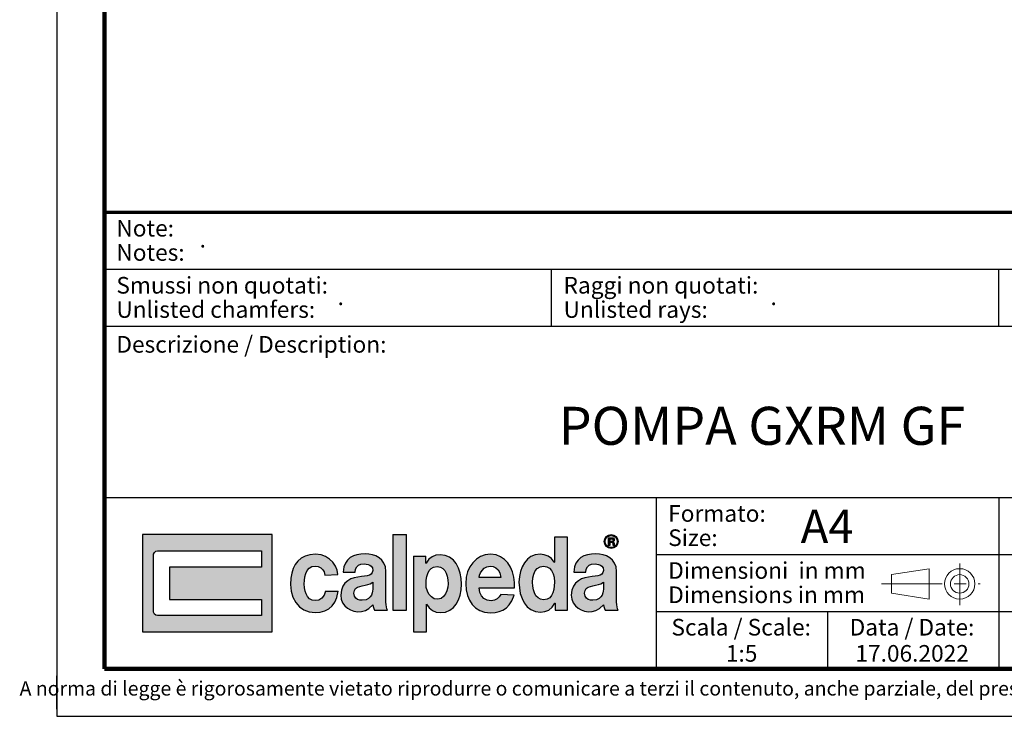
# Model space of a CAD drawing. Units: millimetres. Extents: x -4 to 213, y 0 to 297.
# Drawn here: x -4 to 100, y 0 to 73 of the extents above; entities that cross this region are included whole.
import ezdxf

# ---------------------------------------------------------------- set-up
doc = ezdxf.new("R2010")
doc.units = ezdxf.units.MM
doc.linetypes.add('CENTER', pattern=[10.16, 6.35, -1.27, 1.27, -1.27])
doc.layers.add('FORMAT', color=7, linetype='Continuous')
doc.styles.add('SLDTEXTSTYLE0', font='TXT', dxfattribs={"width": 0.605})
doc.styles.add('SLDTEXTSTYLE4', font='TXT', dxfattribs={"width": 0.670574})

# ---------------------------------------------------------------- blocks, each defined once
blk = doc.blocks.new('Logo Calpeda')
at = {"layer": 'FORMAT'}
h = blk.add_hatch(color=256, dxfattribs=at)
h.paths.add_polyline_path([(4, 14.11), (4, 3.89), (17.64, 3.89), (17.64, 14.11)], flags=0)
h.paths.add_polyline_path([(6.84, 10.7), (6.84, 7.3), (16.5, 7.3), (16.5, 5.59), (5.56, 5.59), (5.4, 5.64), (5.26, 5.76), (5.17, 5.94), (5.14, 6.16), (5.14, 11.84), (5.17, 12.06), (5.26, 12.24), (5.4, 12.36), (5.56, 12.41), (16.5, 12.41), (16.5, 10.7)], flags=0)
for points in [[(31.74, 14.11), (30.3, 14.11), (30.3, 6.16), (31.74, 6.16)], [(24.21, 7.01), (24.42, 7.51), (24.56, 8.17), (23.23, 8.17), (23.1, 7.75), (22.86, 7.43), (22.54, 7.23), (22.15, 7.17), (21.82, 7.23), (21.55, 7.37), (21.34, 7.59), (21.19, 7.87), (21.08, 8.18), (21.02, 8.52), (20.99, 8.92), (21.01, 9.29), (21.07, 9.66), (21.17, 10.01), (21.32, 10.32), (21.53, 10.57), (21.8, 10.74), (22.16, 10.8), (22.47, 10.75), (22.73, 10.62), (22.94, 10.42), (23.08, 10.18), (23.18, 9.86), (24.53, 9.92), (24.45, 10.37), (24.27, 10.8), (24, 11.2), (23.65, 11.54), (23.23, 11.81), (22.76, 11.98), (22.17, 12.05), (21.6, 12), (21.11, 11.86), (20.69, 11.63), (20.34, 11.33), (20.06, 10.96), (19.84, 10.53), (19.69, 10.05), (19.6, 9.52), (19.57, 8.87), (19.63, 8.16), (19.81, 7.52), (20.1, 6.98), (20.49, 6.53), (20.97, 6.19), (21.52, 5.98), (22.14, 5.91), (22.68, 5.95), (23.15, 6.08), (23.57, 6.3), (23.93, 6.61)]]:
    blk.add_hatch(color=256, dxfattribs=at).paths.add_polyline_path(points, flags=0)
h = blk.add_hatch(color=256, dxfattribs=at)
h.paths.add_polyline_path([(47.29, 11.23), (47.28, 11.23), (47, 11.6), (46.64, 11.85), (46.23, 11.99), (45.79, 12.04), (45.28, 11.98), (44.83, 11.8), (44.45, 11.53), (44.14, 11.16), (43.9, 10.73), (43.72, 10.24), (43.61, 9.7), (43.57, 9.1), (43.61, 8.5), (43.71, 7.93), (43.89, 7.4), (44.13, 6.92), (44.44, 6.52), (44.83, 6.22), (45.29, 6.02), (45.82, 5.95), (46.28, 6.01), (46.69, 6.18), (47.04, 6.47), (47.34, 6.9), (47.36, 6.9), (47.36, 6.16), (48.67, 6.16), (48.67, 13.83), (47.29, 13.83)], flags=0)
h.paths.add_polyline_path([(47.15, 10), (47.25, 9.62), (47.29, 9.12), (47.28, 8.72), (47.23, 8.34), (47.14, 8), (47, 7.7), (46.8, 7.47), (46.53, 7.32), (46.16, 7.25), (45.83, 7.31), (45.57, 7.46), (45.35, 7.68), (45.2, 7.98), (45.09, 8.31), (45.02, 8.68), (45, 9.11), (45.03, 9.56), (45.12, 9.96), (45.27, 10.3), (45.49, 10.56), (45.78, 10.73), (46.16, 10.79), (46.49, 10.73), (46.77, 10.57), (46.99, 10.32)], flags=0)
h = blk.add_hatch(color=256, dxfattribs=at)
edge = h.paths.add_edge_path(flags=0)
edge.add_arc((53.26, 13.38), 0.735, 0, 360)
edge = h.paths.add_edge_path(flags=0)
edge.add_arc((53.26, 13.38), 0.633, 0, 360)
h = blk.add_hatch(color=256, dxfattribs=at)
edge = h.paths.add_edge_path(flags=0)
edge.add_spline(control_points=[(53.22, 13.29), (53.29, 13.29), (53.39, 13.3), (53.47, 13.15), (53.45, 13.04), (53.46, 12.99), (53.46, 12.98)], knot_values=[0, 0, 0, 0, 0.343257, 0.665648, 0.908396, 1, 1, 1, 1], weights=[1, 1, 1, 1, 1, 1, 1], degree=3, periodic=0)
edge.add_line((53.46, 12.98), (53.6, 12.98))
edge.add_spline(control_points=[(53.6, 12.98), (53.58, 13.03), (53.61, 13.19), (53.52, 13.34), (53.4, 13.35)], knot_values=[0, 0, 0, 0, 0.356274, 1, 1, 1, 1], weights=[1, 1, 1, 1, 1], degree=3, periodic=0)
edge.add_spline(control_points=[(53.4, 13.35), (53.47, 13.35), (53.58, 13.41), (53.6, 13.56), (53.58, 13.68), (53.48, 13.76), (53.37, 13.78), (53.29, 13.78), (53.25, 13.78)], knot_values=[0, 0, 0, 0, 0.26111, 0.379659, 0.541524, 0.691593, 0.806087, 0.967459, 0.967459, 0.967459, 0.967459], weights=[1, 1, 1, 1, 1, 1, 1, 1, 1], degree=3, periodic=0)
edge.add_line((53.25, 13.78), (52.97, 13.78))
edge.add_line((52.97, 13.78), (52.97, 12.98))
edge.add_line((52.97, 12.98), (53.11, 12.98))
edge.add_line((53.11, 12.98), (53.11, 13.29))
edge.add_line((53.11, 13.29), (53.22, 13.29))
edge = h.paths.add_edge_path(flags=0)
edge.add_line((53.11, 13.68), (53.23, 13.68))
edge.add_spline(control_points=[(53.23, 13.68), (53.3, 13.68), (53.4, 13.69), (53.48, 13.53), (53.4, 13.39), (53.29, 13.39), (53.24, 13.39)], knot_values=[0, 0, 0, 0, 0.295699, 0.511642, 0.734811, 1, 1, 1, 1], weights=[1, 1, 1, 1, 1, 1, 1], degree=3, periodic=0)
edge.add_line((53.24, 13.39), (53.11, 13.39))
edge.add_line((53.11, 13.39), (53.11, 13.68))
h = blk.add_hatch(dxfattribs=at)
h.set_pattern_fill('STEEL', color=256, style=0)
h.set_pattern_definition([(45, (0, 0), (-2.24506, 2.24506), []), (45, (0, 1.5875), (-2.24506, 2.24506), [])])
edge = h.paths.add_edge_path(flags=0)
edge.add_spline(control_points=[(53.46, 12.98), (53.46, 12.99), (53.45, 13.04), (53.47, 13.15), (53.39, 13.3), (53.29, 13.29), (53.22, 13.29)], knot_values=[0, 0, 0, 0, 0.091604, 0.334352, 0.656743, 1, 1, 1, 1], weights=[1, 1, 1, 1, 1, 1, 1], degree=3, periodic=0)
edge.add_line((53.22, 13.29), (53.11, 13.29))
edge.add_line((53.11, 13.29), (53.11, 12.98))
edge.add_line((53.11, 12.98), (52.97, 12.98))
edge.add_line((52.97, 12.98), (52.97, 13.78))
edge.add_line((52.97, 13.78), (53.25, 13.78))
edge.add_spline(control_points=[(53.25, 13.78), (53.29, 13.78), (53.37, 13.78), (53.48, 13.76), (53.58, 13.68), (53.6, 13.56), (53.58, 13.41), (53.47, 13.35), (53.4, 13.35)], knot_values=[0, 0, 0, 0, 0.161372, 0.275866, 0.425935, 0.5878, 0.706349, 0.967459, 0.967459, 0.967459, 0.967459], weights=[1, 1, 1, 1, 1, 1, 1, 1, 1], degree=3, periodic=0)
edge.add_spline(control_points=[(53.4, 13.35), (53.52, 13.34), (53.61, 13.19), (53.58, 13.03), (53.6, 12.98)], knot_values=[0, 0, 0, 0, 0.643726, 1, 1, 1, 1], weights=[1, 1, 1, 1, 1], degree=3, periodic=0)
edge.add_line((53.6, 12.98), (53.46, 12.98))
edge = h.paths.add_edge_path(flags=0)
edge.add_spline(control_points=[(53.24, 13.39), (53.29, 13.39), (53.4, 13.39), (53.48, 13.53), (53.4, 13.69), (53.3, 13.68), (53.23, 13.68)], knot_values=[0, 0, 0, 0, 0.265189, 0.488358, 0.704301, 1, 1, 1, 1], weights=[1, 1, 1, 1, 1, 1, 1], degree=3, periodic=0)
edge.add_line((53.23, 13.68), (53.11, 13.68))
edge.add_line((53.11, 13.68), (53.11, 13.39))
edge.add_line((53.11, 13.39), (53.24, 13.39))
h = blk.add_hatch(color=256, dxfattribs=at)
h.paths.add_polyline_path([(28.24, 6.55), (28.32, 6.35), (28.38, 6.16), (29.76, 6.16), (29.69, 6.31), (29.64, 6.5), (29.6, 6.74), (29.58, 7.05), (29.59, 7.44), (29.59, 10.23), (29.53, 10.71), (29.38, 11.1), (29.15, 11.43), (28.86, 11.68), (28.52, 11.87), (28.16, 12), (27.8, 12.07), (27.41, 12.09), (26.96, 12.07), (26.54, 11.99), (26.16, 11.87), (25.83, 11.69), (25.54, 11.44), (25.32, 11.12), (25.17, 10.72), (25.08, 10.16), (26.35, 10.16), (26.4, 10.48), (26.52, 10.72), (26.7, 10.89), (26.94, 10.99), (27.32, 11.02), (27.51, 11.01), (27.7, 10.97), (27.89, 10.9), (28.04, 10.79), (28.16, 10.63), (28.2, 10.35), (28.15, 10.12), (28.03, 9.96), (27.85, 9.86), (27.61, 9.79), (27.33, 9.75), (27.02, 9.71), (26.62, 9.65), (26.26, 9.58), (25.9, 9.45), (25.57, 9.26), (25.28, 9.01), (25.05, 8.68), (24.9, 8.27), (24.83, 7.74), (24.88, 7.31), (25.03, 6.94), (25.26, 6.62), (25.54, 6.37), (25.87, 6.19), (26.22, 6.06), (26.62, 6), (27.03, 6.03), (27.43, 6.14), (27.79, 6.35), (28.2, 6.74)], flags=0)
h.paths.add_polyline_path([(27.93, 8.95), (28.2, 9.12), (28.2, 8.53), (28.2, 8.38), (28.18, 8.18), (28.14, 7.97), (28.06, 7.75), (27.93, 7.55), (27.75, 7.38), (27.49, 7.25), (27.1, 7.2), (26.84, 7.22), (26.61, 7.29), (26.41, 7.42), (26.27, 7.62), (26.22, 7.94), (26.27, 8.23), (26.4, 8.44), (26.6, 8.57), (26.83, 8.66), (27.09, 8.73), (27.39, 8.79), (27.67, 8.86)], flags=0)
h = blk.add_hatch(color=256, dxfattribs=at)
h.paths.add_polyline_path([(33.78, 11.84), (32.48, 11.84), (32.48, 3.89), (33.84, 3.89), (33.84, 6.78), (33.86, 6.78), (34.14, 6.41), (34.48, 6.14), (34.87, 5.97), (35.35, 5.91), (35.85, 5.97), (36.29, 6.15), (36.67, 6.44), (36.97, 6.81), (37.21, 7.25), (37.38, 7.75), (37.49, 8.3), (37.52, 8.89), (37.49, 9.49), (37.39, 10.07), (37.22, 10.59), (36.98, 11.06), (36.67, 11.44), (36.28, 11.74), (35.82, 11.93), (35.27, 12), (34.83, 11.95), (34.44, 11.79), (34.09, 11.52), (33.8, 11.1), (33.78, 11.1)], flags=0)
h.paths.add_polyline_path([(35.65, 7.59), (35.38, 7.39), (35.04, 7.31), (34.67, 7.37), (34.36, 7.56), (34.11, 7.83), (33.94, 8.17), (33.83, 8.55), (33.8, 8.93), (33.82, 9.33), (33.88, 9.7), (33.98, 10.03), (34.13, 10.32), (34.33, 10.55), (34.6, 10.69), (34.97, 10.75), (35.31, 10.69), (35.57, 10.55), (35.78, 10.33), (35.93, 10.05), (36.03, 9.73), (36.09, 9.37), (36.11, 8.93), (36.09, 8.58), (36, 8.21), (35.86, 7.87)], flags=0)
h = blk.add_hatch(color=256, dxfattribs=at)
h.paths.add_polyline_path([(42.82, 7.15), (43.05, 7.75), (41.65, 7.82), (41.5, 7.58), (41.27, 7.36), (40.98, 7.21), (40.63, 7.14), (40.22, 7.22), (39.89, 7.39), (39.63, 7.67), (39.46, 8.03), (39.37, 8.5), (43.11, 8.5), (43.11, 9.08), (43.03, 9.65), (42.89, 10.19), (42.67, 10.69), (42.39, 11.13), (42.05, 11.5), (41.64, 11.78), (41.16, 11.97), (40.58, 12.04), (40.03, 11.98), (39.53, 11.8), (39.09, 11.53), (38.71, 11.16), (38.4, 10.71), (38.17, 10.19), (38.03, 9.62), (37.97, 8.93), (38.01, 8.3), (38.14, 7.72), (38.36, 7.21), (38.65, 6.77), (39.01, 6.41), (39.44, 6.14), (39.94, 5.96), (40.58, 5.89), (41.05, 5.92), (41.48, 6.02), (41.88, 6.18), (42.24, 6.42), (42.55, 6.74)], flags=0)
h.paths.add_polyline_path([(41.54, 10.09), (41.67, 9.61), (39.38, 9.61), (39.43, 9.84), (39.53, 10.09), (39.7, 10.35), (39.92, 10.57), (40.2, 10.73), (40.55, 10.79), (40.87, 10.74), (41.15, 10.61), (41.37, 10.4)], flags=0)
h = blk.add_hatch(color=256, dxfattribs=at)
h.paths.add_polyline_path([(52.48, 6.55), (52.55, 6.35), (52.62, 6.16), (54, 6.16), (53.93, 6.31), (53.88, 6.5), (53.84, 6.74), (53.82, 7.05), (53.83, 7.44), (53.83, 10.23), (53.77, 10.71), (53.62, 11.1), (53.39, 11.43), (53.1, 11.68), (52.76, 11.87), (52.4, 12), (52.03, 12.07), (51.65, 12.09), (51.2, 12.07), (50.78, 11.99), (50.4, 11.87), (50.07, 11.69), (49.78, 11.44), (49.56, 11.12), (49.41, 10.72), (49.32, 10.16), (50.58, 10.16), (50.64, 10.48), (50.76, 10.72), (50.94, 10.89), (51.18, 10.99), (51.56, 11.02), (51.74, 11.01), (51.94, 10.97), (52.12, 10.9), (52.28, 10.79), (52.4, 10.63), (52.44, 10.35), (52.39, 10.12), (52.27, 9.96), (52.09, 9.86), (51.85, 9.79), (51.57, 9.75), (51.26, 9.71), (50.86, 9.65), (50.5, 9.58), (50.14, 9.45), (49.81, 9.26), (49.52, 9.01), (49.29, 8.68), (49.14, 8.27), (49.07, 7.74), (49.12, 7.31), (49.27, 6.94), (49.5, 6.62), (49.78, 6.37), (50.11, 6.19), (50.46, 6.06), (50.86, 6), (51.27, 6.03), (51.66, 6.14), (52.03, 6.35), (52.44, 6.74)], flags=0)
h.paths.add_polyline_path([(52.17, 8.95), (52.44, 9.12), (52.44, 8.53), (52.44, 8.38), (52.42, 8.18), (52.38, 7.97), (52.3, 7.75), (52.17, 7.55), (51.98, 7.38), (51.73, 7.25), (51.34, 7.2), (51.08, 7.22), (50.84, 7.29), (50.65, 7.42), (50.51, 7.62), (50.46, 7.94), (50.51, 8.23), (50.64, 8.44), (50.84, 8.57), (51.07, 8.66), (51.33, 8.73), (51.62, 8.79), (51.91, 8.86)], flags=0)
at = {"layer": 'FORMAT', "color": 7, "linetype": 'Continuous', "lineweight": 25}
for p, q in [((4, 14.11), (4, 3.89)), ((17.64, 14.11), (4, 14.11)), ((17.64, 3.89), (17.64, 14.11)), ((30.3, 14.11), (31.74, 14.11)), ((30.3, 14.11), (30.3, 6.16)), ((31.74, 6.16), (31.74, 14.11)), ((48.67, 13.83), (47.29, 13.83)), ((47.29, 13.83), (47.29, 11.23)), ((48.67, 6.16), (48.67, 13.83)), ((52.97, 12.98), (52.97, 13.78)), ((52.97, 13.78), (53.25, 13.78)), ((53.11, 13.68), (53.11, 13.39)), ((53.23, 13.68), (53.11, 13.68)), ((53.11, 12.98), (52.97, 12.98)), ((53.11, 13.39), (53.24, 13.39)), ((53.11, 13.29), (53.11, 12.98)), ((53.22, 13.29), (53.11, 13.29)), ((53.6, 12.98), (53.46, 12.98)), ((5.14, 11.84), (5.17, 12.06)), ((5.14, 6.16), (5.14, 11.84)), ((5.17, 12.06), (5.26, 12.24)), ((5.26, 12.24), (5.4, 12.36)), ((5.4, 12.36), (5.56, 12.41)), ((5.56, 12.41), (16.5, 12.41)), ((16.5, 12.41), (16.5, 10.7)), ((20.69, 11.63), (20.34, 11.33)), ((21.11, 11.86), (20.69, 11.63)), ((21.6, 12), (21.11, 11.86)), ((22.17, 12.05), (21.6, 12)), ((22.76, 11.98), (22.17, 12.05)), ((23.23, 11.81), (22.76, 11.98)), ((23.65, 11.54), (23.23, 11.81)), ((24, 11.2), (23.65, 11.54)), ((25.54, 11.44), (25.32, 11.12)), ((25.83, 11.69), (25.54, 11.44)), ((26.16, 11.87), (25.83, 11.69)), ((26.54, 11.99), (26.16, 11.87)), ((26.96, 12.07), (26.54, 11.99)), ((27.41, 12.09), (26.96, 12.07)), ((27.8, 12.07), (27.41, 12.09)), ((28.16, 12), (27.8, 12.07)), ((28.52, 11.87), (28.16, 12)), ((28.86, 11.68), (28.52, 11.87)), ((29.15, 11.43), (28.86, 11.68)), ((29.38, 11.1), (29.15, 11.43)), ((32.48, 11.84), (33.78, 11.84)), ((32.48, 11.84), (32.48, 3.89)), ((33.78, 11.1), (33.78, 11.84)), ((34.09, 11.52), (33.8, 11.1)), ((34.44, 11.79), (34.09, 11.52)), ((34.83, 11.95), (34.44, 11.79)), ((35.27, 12), (34.83, 11.95)), ((35.82, 11.93), (35.27, 12)), ((36.28, 11.74), (35.82, 11.93)), ((36.67, 11.44), (36.28, 11.74)), ((36.98, 11.06), (36.67, 11.44)), ((39.09, 11.53), (38.71, 11.16)), ((39.53, 11.8), (39.09, 11.53)), ((40.03, 11.98), (39.53, 11.8)), ((40.58, 12.04), (40.03, 11.98)), ((41.16, 11.97), (40.58, 12.04)), ((41.64, 11.78), (41.16, 11.97)), ((42.05, 11.5), (41.64, 11.78)), ((42.39, 11.13), (42.05, 11.5)), ((44.45, 11.53), (44.14, 11.16)), ((44.83, 11.8), (44.45, 11.53)), ((45.28, 11.98), (44.83, 11.8)), ((45.79, 12.04), (45.28, 11.98)), ((46.23, 11.99), (45.79, 12.04)), ((46.64, 11.85), (46.23, 11.99)), ((47, 11.6), (46.64, 11.85)), ((47.28, 11.23), (47, 11.6)), ((49.78, 11.44), (49.56, 11.12)), ((50.07, 11.69), (49.78, 11.44)), ((50.4, 11.87), (50.07, 11.69)), ((50.78, 11.99), (50.4, 11.87)), ((51.2, 12.07), (50.78, 11.99)), ((51.65, 12.09), (51.2, 12.07)), ((52.03, 12.07), (51.65, 12.09)), ((52.4, 12), (52.03, 12.07)), ((52.76, 11.87), (52.4, 12)), ((53.1, 11.68), (52.76, 11.87)), ((53.39, 11.43), (53.1, 11.68)), ((53.62, 11.1), (53.39, 11.43)), ((16.5, 10.7), (6.84, 10.7)), ((6.84, 10.7), (6.84, 7.3)), ((19.84, 10.53), (19.69, 10.05)), ((20.06, 10.96), (19.84, 10.53)), ((20.34, 11.33), (20.06, 10.96)), ((21.32, 10.32), (21.53, 10.57)), ((21.53, 10.57), (21.8, 10.74)), ((21.8, 10.74), (22.16, 10.8)), ((22.16, 10.8), (22.47, 10.75)), ((22.47, 10.75), (22.73, 10.62)), ((22.73, 10.62), (22.94, 10.42)), ((22.94, 10.42), (23.08, 10.18)), ((24.27, 10.8), (24, 11.2)), ((24.45, 10.37), (24.27, 10.8)), ((24.53, 9.92), (24.45, 10.37)), ((25.17, 10.72), (25.08, 10.16)), ((25.32, 11.12), (25.17, 10.72)), ((26.35, 10.16), (26.4, 10.48)), ((26.4, 10.48), (26.52, 10.72)), ((26.52, 10.72), (26.7, 10.89)), ((26.7, 10.89), (26.94, 10.99)), ((26.94, 10.99), (27.32, 11.02)), ((27.32, 11.02), (27.51, 11.01)), ((27.51, 11.01), (27.7, 10.97)), ((27.7, 10.97), (27.89, 10.9)), ((27.89, 10.9), (28.04, 10.79)), ((28.04, 10.79), (28.16, 10.63)), ((28.2, 10.35), (28.15, 10.12)), ((28.16, 10.63), (28.2, 10.35)), ((29.53, 10.71), (29.38, 11.1)), ((29.59, 10.23), (29.53, 10.71)), ((33.78, 11.1), (33.8, 11.1)), ((34.13, 10.32), (34.33, 10.55)), ((34.33, 10.55), (34.6, 10.69)), ((34.6, 10.69), (34.97, 10.75)), ((34.97, 10.75), (35.31, 10.69)), ((35.31, 10.69), (35.57, 10.55)), ((35.57, 10.55), (35.78, 10.33)), ((37.22, 10.59), (36.98, 11.06)), ((37.39, 10.07), (37.22, 10.59)), ((38.4, 10.71), (38.17, 10.19)), ((38.71, 11.16), (38.4, 10.71)), ((39.53, 10.09), (39.7, 10.35)), ((39.7, 10.35), (39.92, 10.57)), ((39.92, 10.57), (40.2, 10.73)), ((40.2, 10.73), (40.55, 10.79)), ((40.55, 10.79), (40.87, 10.74)), ((40.87, 10.74), (41.15, 10.61)), ((41.15, 10.61), (41.37, 10.4)), ((41.37, 10.4), (41.54, 10.09)), ((42.67, 10.69), (42.39, 11.13)), ((42.89, 10.19), (42.67, 10.69)), ((43.9, 10.73), (43.72, 10.24)), ((44.14, 11.16), (43.9, 10.73)), ((45.27, 10.3), (45.49, 10.56)), ((45.49, 10.56), (45.78, 10.73)), ((45.78, 10.73), (46.16, 10.79)), ((46.16, 10.79), (46.49, 10.73)), ((46.49, 10.73), (46.77, 10.57)), ((46.77, 10.57), (46.99, 10.32)), ((49.41, 10.72), (49.32, 10.16)), ((49.56, 11.12), (49.41, 10.72)), ((50.58, 10.16), (50.64, 10.48)), ((50.64, 10.48), (50.76, 10.72)), ((50.76, 10.72), (50.94, 10.89)), ((50.94, 10.89), (51.18, 10.99)), ((51.18, 10.99), (51.56, 11.02)), ((51.56, 11.02), (51.74, 11.01)), ((51.74, 11.01), (51.94, 10.97)), ((51.94, 10.97), (52.12, 10.9)), ((52.12, 10.9), (52.28, 10.79)), ((52.28, 10.79), (52.4, 10.63)), ((52.44, 10.35), (52.39, 10.12)), ((52.4, 10.63), (52.44, 10.35)), ((53.77, 10.71), (53.62, 11.1)), ((53.83, 10.23), (53.77, 10.71)), ((19.6, 9.52), (19.57, 8.87)), ((19.69, 10.05), (19.6, 9.52)), ((21.01, 9.29), (21.07, 9.66)), ((21.07, 9.66), (21.17, 10.01)), ((21.17, 10.01), (21.32, 10.32)), ((23.08, 10.18), (23.18, 9.86)), ((23.18, 9.86), (24.53, 9.92)), ((25.08, 10.16), (26.35, 10.16)), ((25.9, 9.45), (25.57, 9.26)), ((26.26, 9.58), (25.9, 9.45)), ((26.62, 9.65), (26.26, 9.58)), ((27.02, 9.71), (26.62, 9.65)), ((27.33, 9.75), (27.02, 9.71)), ((27.61, 9.79), (27.33, 9.75)), ((27.85, 9.86), (27.61, 9.79)), ((28.03, 9.96), (27.85, 9.86)), ((28.15, 10.12), (28.03, 9.96)), ((29.59, 7.44), (29.59, 10.23)), ((33.8, 8.93), (33.82, 9.33)), ((33.82, 9.33), (33.88, 9.7)), ((33.88, 9.7), (33.98, 10.03)), ((33.98, 10.03), (34.13, 10.32)), ((35.78, 10.33), (35.93, 10.05)), ((35.93, 10.05), (36.03, 9.73)), ((36.03, 9.73), (36.09, 9.37)), ((36.09, 9.37), (36.11, 8.93)), ((37.49, 9.49), (37.39, 10.07)), ((37.52, 8.89), (37.49, 9.49)), ((38.03, 9.62), (37.97, 8.93)), ((38.17, 10.19), (38.03, 9.62)), ((39.38, 9.61), (39.43, 9.84)), ((41.67, 9.61), (39.38, 9.61)), ((39.43, 9.84), (39.53, 10.09)), ((41.54, 10.09), (41.67, 9.61)), ((43.03, 9.65), (42.89, 10.19)), ((43.11, 9.08), (43.03, 9.65)), ((43.61, 9.7), (43.57, 9.1)), ((43.72, 10.24), (43.61, 9.7)), ((45, 9.11), (45.03, 9.56)), ((45.03, 9.56), (45.12, 9.96)), ((45.12, 9.96), (45.27, 10.3)), ((46.99, 10.32), (47.15, 10)), ((47.15, 10), (47.25, 9.62)), ((47.25, 9.62), (47.29, 9.12)), ((49.32, 10.16), (50.58, 10.16)), ((50.14, 9.45), (49.81, 9.26)), ((50.5, 9.58), (50.14, 9.45)), ((50.86, 9.65), (50.5, 9.58)), ((51.26, 9.71), (50.86, 9.65)), ((51.57, 9.75), (51.26, 9.71)), ((51.85, 9.79), (51.57, 9.75)), ((52.09, 9.86), (51.85, 9.79)), ((52.27, 9.96), (52.09, 9.86)), ((52.39, 10.12), (52.27, 9.96)), ((53.83, 7.44), (53.83, 10.23)), ((19.57, 8.87), (19.63, 8.16)), ((20.99, 8.92), (21.01, 9.29)), ((21.02, 8.52), (20.99, 8.92)), ((21.08, 8.18), (21.02, 8.52)), ((25.05, 8.68), (24.9, 8.27)), ((25.28, 9.01), (25.05, 8.68)), ((25.57, 9.26), (25.28, 9.01)), ((26.27, 8.23), (26.4, 8.44)), ((26.4, 8.44), (26.6, 8.57)), ((26.6, 8.57), (26.83, 8.66)), ((26.83, 8.66), (27.09, 8.73)), ((27.09, 8.73), (27.39, 8.79)), ((27.39, 8.79), (27.67, 8.86)), ((27.67, 8.86), (27.93, 8.95)), ((27.93, 8.95), (28.2, 9.12)), ((28.2, 8.38), (28.18, 8.18)), ((28.2, 9.12), (28.2, 8.53)), ((28.2, 8.53), (28.2, 8.38)), ((33.83, 8.55), (33.8, 8.93)), ((33.94, 8.17), (33.83, 8.55)), ((36.09, 8.58), (36, 8.21)), ((36.11, 8.93), (36.09, 8.58)), ((37.38, 7.75), (37.49, 8.3)), ((37.49, 8.3), (37.52, 8.89)), ((37.97, 8.93), (38.01, 8.3)), ((38.01, 8.3), (38.14, 7.72)), ((39.46, 8.03), (39.37, 8.5)), ((39.37, 8.5), (43.11, 8.5)), ((43.11, 8.5), (43.11, 9.08)), ((43.57, 9.1), (43.61, 8.5)), ((43.61, 8.5), (43.71, 7.93)), ((45.02, 8.68), (45, 9.11)), ((45.09, 8.31), (45.02, 8.68)), ((45.2, 7.98), (45.09, 8.31)), ((47.23, 8.34), (47.14, 8)), ((47.28, 8.72), (47.23, 8.34)), ((47.29, 9.12), (47.28, 8.72)), ((49.29, 8.68), (49.14, 8.27)), ((49.52, 9.01), (49.29, 8.68)), ((49.81, 9.26), (49.52, 9.01)), ((50.51, 8.23), (50.64, 8.44)), ((50.64, 8.44), (50.84, 8.57)), ((50.84, 8.57), (51.07, 8.66)), ((51.07, 8.66), (51.33, 8.73)), ((51.33, 8.73), (51.62, 8.79)), ((51.62, 8.79), (51.91, 8.86)), ((51.91, 8.86), (52.17, 8.95)), ((52.17, 8.95), (52.44, 9.12)), ((52.44, 8.38), (52.42, 8.18)), ((52.44, 9.12), (52.44, 8.53)), ((52.44, 8.53), (52.44, 8.38)), ((6.84, 7.3), (16.5, 7.3)), ((16.5, 7.3), (16.5, 5.59)), ((19.63, 8.16), (19.81, 7.52)), ((19.81, 7.52), (20.1, 6.98)), ((21.19, 7.87), (21.08, 8.18)), ((21.34, 7.59), (21.19, 7.87)), ((21.55, 7.37), (21.34, 7.59)), ((21.82, 7.23), (21.55, 7.37)), ((22.86, 7.43), (22.54, 7.23)), ((23.1, 7.75), (22.86, 7.43)), ((23.23, 8.17), (23.1, 7.75)), ((23.23, 8.17), (24.56, 8.17)), ((24.21, 7.01), (24.42, 7.51)), ((24.42, 7.51), (24.56, 8.17)), ((24.9, 8.27), (24.83, 7.74)), ((24.83, 7.74), (24.88, 7.31)), ((24.88, 7.31), (25.03, 6.94)), ((26.22, 7.94), (26.27, 8.23)), ((26.27, 7.62), (26.22, 7.94)), ((26.41, 7.42), (26.27, 7.62)), ((26.61, 7.29), (26.41, 7.42)), ((26.84, 7.22), (26.61, 7.29)), ((27.49, 7.25), (27.1, 7.2)), ((27.75, 7.38), (27.49, 7.25)), ((27.93, 7.55), (27.75, 7.38)), ((28.06, 7.75), (27.93, 7.55)), ((28.14, 7.97), (28.06, 7.75)), ((28.18, 8.18), (28.14, 7.97)), ((29.58, 7.05), (29.59, 7.44)), ((34.11, 7.83), (33.94, 8.17)), ((34.36, 7.56), (34.11, 7.83)), ((34.67, 7.37), (34.36, 7.56)), ((35.04, 7.31), (34.67, 7.37)), ((35.38, 7.39), (35.04, 7.31)), ((35.65, 7.59), (35.38, 7.39)), ((35.86, 7.87), (35.65, 7.59)), ((36, 8.21), (35.86, 7.87)), ((36.97, 6.81), (37.21, 7.25)), ((37.21, 7.25), (37.38, 7.75)), ((38.14, 7.72), (38.36, 7.21)), ((39.63, 7.67), (39.46, 8.03)), ((39.89, 7.39), (39.63, 7.67)), ((40.22, 7.22), (39.89, 7.39)), ((41.27, 7.36), (40.98, 7.21)), ((41.5, 7.58), (41.27, 7.36)), ((41.65, 7.82), (41.5, 7.58)), ((43.05, 7.75), (41.65, 7.82)), ((42.82, 7.15), (43.05, 7.75)), ((43.71, 7.93), (43.89, 7.4)), ((43.89, 7.4), (44.13, 6.92)), ((45.35, 7.68), (45.2, 7.98)), ((45.57, 7.46), (45.35, 7.68)), ((45.83, 7.31), (45.57, 7.46)), ((46.16, 7.25), (45.83, 7.31)), ((46.53, 7.32), (46.16, 7.25)), ((46.8, 7.47), (46.53, 7.32)), ((47, 7.7), (46.8, 7.47)), ((47.14, 8), (47, 7.7)), ((49.14, 8.27), (49.07, 7.74)), ((49.07, 7.74), (49.12, 7.31)), ((49.12, 7.31), (49.27, 6.94)), ((50.46, 7.94), (50.51, 8.23)), ((50.51, 7.62), (50.46, 7.94)), ((50.65, 7.42), (50.51, 7.62)), ((50.84, 7.29), (50.65, 7.42)), ((51.08, 7.22), (50.84, 7.29)), ((51.73, 7.25), (51.34, 7.2)), ((51.98, 7.38), (51.73, 7.25)), ((52.17, 7.55), (51.98, 7.38)), ((52.3, 7.75), (52.17, 7.55)), ((52.38, 7.97), (52.3, 7.75)), ((52.42, 8.18), (52.38, 7.97)), ((53.82, 7.05), (53.83, 7.44)), ((20.1, 6.98), (20.49, 6.53)), ((20.49, 6.53), (20.97, 6.19)), ((22.15, 7.17), (21.82, 7.23)), ((22.54, 7.23), (22.15, 7.17)), ((23.15, 6.08), (23.57, 6.3)), ((23.57, 6.3), (23.93, 6.61)), ((23.93, 6.61), (24.21, 7.01)), ((25.03, 6.94), (25.26, 6.62)), ((25.26, 6.62), (25.54, 6.37)), ((25.54, 6.37), (25.87, 6.19)), ((27.1, 7.2), (26.84, 7.22)), ((27.43, 6.14), (27.79, 6.35)), ((27.79, 6.35), (28.2, 6.74)), ((28.2, 6.74), (28.24, 6.55)), ((28.24, 6.55), (28.32, 6.35)), ((28.32, 6.35), (28.38, 6.16)), ((29.6, 6.74), (29.58, 7.05)), ((29.64, 6.5), (29.6, 6.74)), ((29.69, 6.31), (29.64, 6.5)), ((29.76, 6.16), (29.69, 6.31)), ((33.84, 6.78), (33.86, 6.78)), ((33.84, 3.89), (33.84, 6.78)), ((33.86, 6.78), (34.14, 6.41)), ((34.14, 6.41), (34.48, 6.14)), ((36.29, 6.15), (36.67, 6.44)), ((36.67, 6.44), (36.97, 6.81)), ((38.36, 7.21), (38.65, 6.77)), ((38.65, 6.77), (39.01, 6.41)), ((39.01, 6.41), (39.44, 6.14)), ((40.63, 7.14), (40.22, 7.22)), ((40.98, 7.21), (40.63, 7.14)), ((41.88, 6.18), (42.24, 6.42)), ((42.24, 6.42), (42.55, 6.74)), ((42.55, 6.74), (42.82, 7.15)), ((44.13, 6.92), (44.44, 6.52)), ((44.44, 6.52), (44.83, 6.22)), ((44.83, 6.22), (45.29, 6.02)), ((46.69, 6.18), (47.04, 6.47)), ((47.04, 6.47), (47.34, 6.9)), ((47.34, 6.9), (47.36, 6.9)), ((47.36, 6.9), (47.36, 6.16)), ((49.27, 6.94), (49.5, 6.62)), ((49.5, 6.62), (49.78, 6.37)), ((49.78, 6.37), (50.11, 6.19)), ((51.34, 7.2), (51.08, 7.22)), ((51.66, 6.14), (52.03, 6.35)), ((52.03, 6.35), (52.44, 6.74)), ((52.44, 6.74), (52.48, 6.55)), ((52.48, 6.55), (52.55, 6.35)), ((52.55, 6.35), (52.62, 6.16)), ((53.84, 6.74), (53.82, 7.05)), ((53.88, 6.5), (53.84, 6.74)), ((53.93, 6.31), (53.88, 6.5)), ((54, 6.16), (53.93, 6.31)), ((5.17, 5.94), (5.14, 6.16)), ((5.26, 5.76), (5.17, 5.94)), ((5.4, 5.64), (5.26, 5.76)), ((5.56, 5.59), (5.4, 5.64)), ((16.5, 5.59), (5.56, 5.59)), ((20.97, 6.19), (21.52, 5.98)), ((21.52, 5.98), (22.14, 5.91)), ((22.14, 5.91), (22.68, 5.95)), ((22.68, 5.95), (23.15, 6.08)), ((25.87, 6.19), (26.22, 6.06)), ((26.22, 6.06), (26.62, 6)), ((26.62, 6), (27.03, 6.03)), ((27.03, 6.03), (27.43, 6.14)), ((28.38, 6.16), (29.76, 6.16)), ((30.3, 6.16), (31.74, 6.16)), ((34.48, 6.14), (34.87, 5.97)), ((34.87, 5.97), (35.35, 5.91)), ((35.35, 5.91), (35.85, 5.97)), ((35.85, 5.97), (36.29, 6.15)), ((39.44, 6.14), (39.94, 5.96)), ((39.94, 5.96), (40.58, 5.89)), ((40.58, 5.89), (41.05, 5.92)), ((41.05, 5.92), (41.48, 6.02)), ((41.48, 6.02), (41.88, 6.18)), ((45.29, 6.02), (45.82, 5.95)), ((45.82, 5.95), (46.28, 6.01)), ((46.28, 6.01), (46.69, 6.18)), ((47.36, 6.16), (48.67, 6.16)), ((50.11, 6.19), (50.46, 6.06)), ((50.46, 6.06), (50.86, 6)), ((50.86, 6), (51.27, 6.03)), ((51.27, 6.03), (51.66, 6.14)), ((52.62, 6.16), (54, 6.16)), ((4, 3.89), (17.64, 3.89)), ((32.48, 3.89), (33.84, 3.89))]:
    blk.add_line(p, q, dxfattribs=at)
at = {"layer": 'FORMAT', "color": 7, "lineweight": 25}
blk.add_line((47.28, 11.23), (47.29, 11.23), dxfattribs=at)
for radius in [0.735, 0.633]:
    blk.add_circle((53.26, 13.38), radius, dxfattribs=at)
for points, knots in [([(53.23, 13.68), (53.3, 13.68), (53.4, 13.69), (53.48, 13.53), (53.4, 13.39), (53.29, 13.39), (53.24, 13.39)], [0, 0, 0, 0, 0.295699, 0.511642, 0.734811, 1, 1, 1, 1]), ([(53.25, 13.78), (53.29, 13.78), (53.37, 13.78), (53.48, 13.76), (53.58, 13.68), (53.6, 13.56), (53.58, 13.41), (53.47, 13.35), (53.4, 13.35)], [0, 0, 0, 0, 0.1613721, 0.2758661, 0.4259353, 0.5877997, 0.7063493, 0.9674591, 0.9674591, 0.9674591, 0.9674591]), ([(53.46, 12.98), (53.46, 12.99), (53.45, 13.04), (53.47, 13.15), (53.39, 13.3), (53.29, 13.29), (53.22, 13.29)], [0, 0, 0, 0, 0.091604, 0.334352, 0.656743, 1, 1, 1, 1]), ([(53.4, 13.35), (53.52, 13.34), (53.61, 13.19), (53.58, 13.03), (53.6, 12.98)], [0, 0, 0, 0, 0.643726, 1, 1, 1, 1])]:
    blk.add_open_spline(points, degree=3, knots=knots, dxfattribs=at)
blk = doc.blocks.new('SW_NOTE_0')
at = {"color": 0, "linetype": 'Continuous', "lineweight": 0, "char_height": 1.75, "attachment_point": 1, "style": 'SLDTEXTSTYLE0'}
for s, insert in [('Note:', (0, 2.26)), ('Notes:', (0, -0.29))]:
    blk.add_mtext(s, dxfattribs=dict(at, insert=insert))
blk = doc.blocks.new('SW_NOTE_0_6')
at = {"color": 0, "linetype": 'Continuous', "lineweight": 0, "char_height": 1.75, "attachment_point": 1, "style": 'SLDTEXTSTYLE0'}
for s, insert in [('Formato:', (0, 2.26)), ('Size:', (0, -0.29))]:
    blk.add_mtext(s, dxfattribs=dict(at, insert=insert))
blk = doc.blocks.new('SW_NOTE_0_9')
at = {"color": 0, "linetype": 'Continuous', "lineweight": 0, "char_height": 1.75, "attachment_point": 1, "style": 'SLDTEXTSTYLE0'}
for s, insert in [('Raggi non quotati:', (0, 2.26)), ('Unlisted rays:', (0, -0.29))]:
    blk.add_mtext(s, dxfattribs=dict(at, insert=insert))
blk = doc.blocks.new('SW_NOTE_0_10')
at = {"color": 0, "linetype": 'Continuous', "lineweight": 0, "char_height": 1.75, "attachment_point": 1, "style": 'SLDTEXTSTYLE0'}
for s, insert in [('Smussi non quotati:', (0, 2.26)), ('Unlisted chamfers:', (0, -0.29))]:
    blk.add_mtext(s, dxfattribs=dict(at, insert=insert))
blk = doc.blocks.new('SW_NOTE_0_14')
at = {"color": 0, "linetype": 'Continuous', "lineweight": 0, "char_height": 1.75, "attachment_point": 1, "style": 'SLDTEXTSTYLE0'}
for s, insert in [('Dimensioni  in mm', (0, 2.26)), ('Dimensions in mm', (0, -0.29))]:
    blk.add_mtext(s, dxfattribs=dict(at, insert=insert))

msp = doc.modelspace()

# ---------------------------------------------------------------- linework, layer by layer
at = {"color": 7, "linetype": 'Continuous', "lineweight": 25}
for p, q in [((0, 297), (0, 0)), ((205, 47), (5, 47)), ((52, 41), (52, 47)), ((99, 41), (99, 47)), ((205, 41), (5, 41)), ((5, 23), (205.0002, 23)), ((63, 23), (63, 5.0001)), ((99, 23), (99, 5)), ((205, 17), (63, 17)), ((146, 11), (63, 11)), ((81, 11), (81, 5.0001)), ((0, 0.75), (0, 4.25)), ((0, 0), (210, 0))]:
    msp.add_line(p, q, dxfattribs=at)
at = {"color": 7, "linetype": 'Continuous', "lineweight": 140}
for p in [(5, 292), (205, 5)]:
    msp.add_line(p, (5, 5), dxfattribs=at)
at = {"color": 7, "linetype": 'Continuous', "lineweight": 70}
for p, q in [((5, 53), (5, 5)), ((205, 53), (5, 53))]:
    msp.add_line(p, q, dxfattribs=at)
at = {"color": 7, "linetype": 'Continuous', "lineweight": 18}
for p, q in [((87.7308, 14.902), (91.6825, 15.5285)), ((91.6825, 12.3304), (91.6825, 15.5285)), ((87.7308, 14.902), (87.7308, 12.9569)), ((87.7308, 12.9569), (91.6825, 12.3304))]:
    msp.add_line(p, q, dxfattribs=at)
at = {"color": 7, "linetype": 'CENTER', "lineweight": 18}
for p, q in [((94.8904, 11.6846), (94.8904, 16.0805)), ((86.6828, 13.9295), (97.0371, 13.9295))]:
    msp.add_line(p, q, dxfattribs=at)
at = {"color": 7, "linetype": 'Continuous', "lineweight": 18}
for radius in [1.5991, 0.9725]:
    msp.add_circle((94.8904, 13.9295), radius, dxfattribs=at)

# ---------------------------------------------------------------- block references
at = {"color": 7, "linetype": 'Continuous', "lineweight": 0}
for name, p in [('SW_NOTE_0', (6.25, 49.95)), ('SW_NOTE_0_10', (6.25, 43.95)), ('SW_NOTE_0_9', (53.25, 43.95)), ('SW_NOTE_0_6', (64.25, 19.95)), ('SW_NOTE_0_14', (64.25, 13.95))]:
    msp.add_blockref(name, p, dxfattribs=at)
at = {"layer": 'FORMAT'}
msp.add_blockref('Logo Calpeda', (5, 5), dxfattribs=at)

# ---------------------------------------------------------------- texts
at = {"color": 7, "linetype": 'Continuous', "lineweight": 0}
for s, insert, char_height, attachment_point, style in [('.', (15, 51.0527), 1.75, 1, 'SLDTEXTSTYLE0'), ('.', (29.5, 44.9955), 1.75, 1, 'SLDTEXTSTYLE0'), ('.', (75, 44.9955), 1.75, 1, 'SLDTEXTSTYLE0'), ('Descrizione / Description:', (6.25, 39.9955), 1.75, 1, 'SLDTEXTSTYLE0'), ('A4', (80.9575, 21.7409), 3.5, 2, 'SLDTEXTSTYLE0'), ('Scala / Scale:', (71.921, 10.2455), 1.75, 2, 'SLDTEXTSTYLE0'), ('Data / Date:', (89.8748, 10.2455), 1.75, 2, 'SLDTEXTSTYLE0'), ('1:5', (71.9696, 7.4955), 1.75, 2, 'SLDTEXTSTYLE0'), ('17.06.2022', (89.8906, 7.4955), 1.75, 2, 'SLDTEXTSTYLE0'), ('A norma di legge è rigorosamente vietato riprodurre o comunicare a terzi il contenuto, anche parziale, del presente disegno / According to law is strictly forbidden any partial or total reproducution or comunication of this drawing', (104.5994, 3.6836), 1.5, 2, 'SLDTEXTSTYLE4')]:
    msp.add_mtext(s, dxfattribs=dict(at, insert=insert, char_height=char_height, attachment_point=attachment_point, style=style))
at = {"layer": 'FORMAT', "color": 7, "insert": (74.1028, 32.5537), "char_height": 4, "attachment_point": 2, "style": 'SLDTEXTSTYLE0'}
msp.add_mtext('POMPA GXRM GF', dxfattribs=at)

doc.saveas('drawing.dxf')
